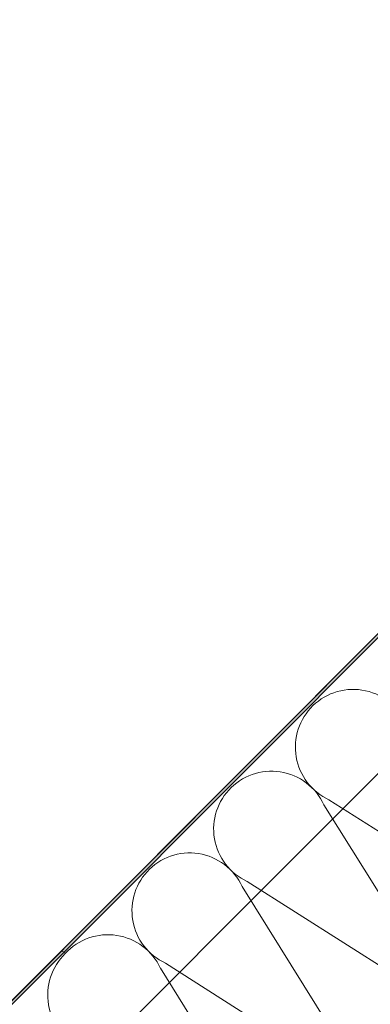
# Model space of a CAD drawing. Units: millimetres. Extents: x -23272466 to 44913, y -22484634 to 188.
# Drawn here: x -23269154 to -23269027, y -22482208 to -22481852 of the extents above; entities that cross this region are included whole.
import ezdxf

# ---------------------------------------------------------------- set-up
doc = ezdxf.new("R2010")
doc.units = ezdxf.units.MM
doc.linetypes.add('SLD-SOLID', pattern=[0])
for name, color, linetype, lineweight in [('KEYLITE IN VIEW', 253, 'Continuous', 5), ('KEYLITE INSULATION', 41, 'Continuous', 18), ('KEYLITE INTERNAL FINISH', 7, 'Continuous', 18)]:
    doc.layers.add(name, color=color, linetype=linetype, lineweight=lineweight)

msp = doc.modelspace()

# ---------------------------------------------------------------- hatches: boundary and pattern name
at = {"layer": 'KEYLITE INTERNAL FINISH'}
h = msp.add_hatch(color=256, dxfattribs=at)
h.dxf.hatch_style = 1
h.paths.add_polyline_path([(-23269636.82, -22482659.13), (-23269637.52, -22482659.84), (-23269598.63, -22482698.73), (-23269597.93, -22482698.02)])
h.paths.add_polyline_path([(-23269533.13, -22482633.22), (-23269531.11, -22482582.82), (-23269532.09, -22482582.38), (-23269534.11, -22482632.68), (-23269598.69, -22482697.26), (-23269598.63, -22482698.73)])
h.paths.add_polyline_path([(-23268674.93, -22481725.36), (-23268676.36, -22481725.36), (-23269532.09, -22482582.38), (-23269531.11, -22482582.82)])

# ---------------------------------------------------------------- linework, layer by layer
at = {"layer": 'KEYLITE IN VIEW'}
msp.add_lwpolyline([(-23269553.99, -22482654.08), (-23269553.99, -22482654.08), (-23268625.27, -22481725.36)], dxfattribs=at)
at = {"layer": 'KEYLITE INSULATION'}
for p, q in [((-23269042.17, -22482134.05), (-23268972.43, -22482178.42)), ((-23269000.14, -22482206.12), (-23269044, -22482135.89)), ((-23269029.67, -22482235.66), (-23269073.53, -22482165.42)), ((-23269071.7, -22482163.59), (-23269001.97, -22482207.95)), ((-23269059.2, -22482265.19), (-23269103.07, -22482194.95)), ((-23269101.24, -22482193.12), (-23269031.5, -22482237.49))]:
    msp.add_line(p, q, dxfattribs=at)
for centre, start, end in [((-23269033.44, -22482115.08), 24.7149, 137.658), ((-23269033.44, -22482115.08), 134.0797, 245.2851), ((-23269062.97, -22482144.62), 24.7149, 137.658), ((-23269062.97, -22482144.62), 134.0797, 245.2851), ((-23269092.5, -22482174.15), 24.7149, 137.658), ((-23269092.5, -22482174.15), 134.0797, 245.2851), ((-23269122.04, -22482203.69), 24.7149, 137.658), ((-23269122.95, -22482204.62), 134.0797, 245.2851)]:
    msp.add_arc(centre, 20.88, start, end, dxfattribs=at)
at = {"layer": 'KEYLITE INTERNAL FINISH', "linetype": 'SLD-SOLID'}
msp.add_line((-23269532.06, -22482582.4), (-23268676.3, -22481725.36), dxfattribs=at)
at = {"layer": 'KEYLITE INTERNAL FINISH'}
for points in [[(-23268676.36, -22481725.36), (-23269532.09, -22482582.38)], [(-23269531.11, -22482582.82), (-23268674.93, -22481725.36)], [(-23269138.6, -22482188.8), (-23269137.59, -22482189.26)]]:
    msp.add_lwpolyline(points, dxfattribs=at)

doc.saveas('drawing.dxf')
